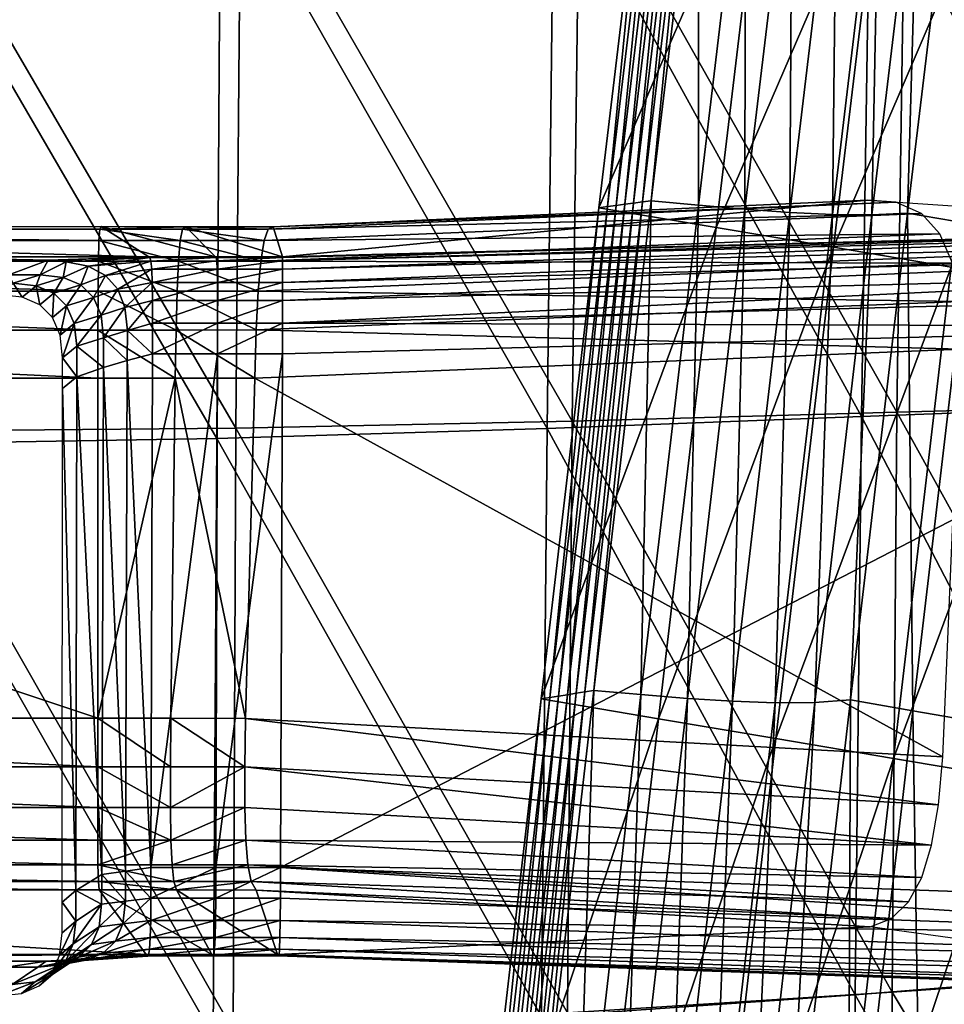
# Model space of a CAD drawing. Units: metres. Extents: x 96.79 to 99.13, y 0.38 to 2.81.
# Drawn here: x 98.03 to 98.08, y 0.68 to 0.73 of the extents above; entities that cross this region are included whole.
import ezdxf

# ---------------------------------------------------------------- set-up
doc = ezdxf.new("R2010")
doc.units = ezdxf.units.M
doc.header["$MEASUREMENT"] = 0

# ---------------------------------------------------------------- blocks, each defined once
blk = doc.blocks.new('c2194925-f87b-489f-bdb6-3fbe224ee019')
at = {"color": 7, "true_color": 0xffffff}
for points in [[(100.424027, 18.178458, 0.449281), (100.440317, 18.1773, 0.451415), (100.440184, 18.206174, 0.44884)], [(100.442359, 18.206374, 0.438902), (100.442243, 18.177171, 0.440631), (100.425379, 18.178236, 0.437594)], [(100.45559, 18.20445, 0.452148), (100.440184, 18.206174, 0.44884), (100.440317, 18.1773, 0.451415)], [(100.442243, 18.177171, 0.440631), (100.442359, 18.206374, 0.438902), (100.4588, 18.204679, 0.442377)], [(100.440317, 18.1773, 0.451415), (100.455634, 18.17607, 0.454332), (100.45559, 18.20445, 0.452148)], [(100.4588, 18.204679, 0.442377), (100.458522, 18.176039, 0.443763), (100.442243, 18.177171, 0.440631)], [(100.448405, 18.166057, 0.422892), (100.445024, 18.195223, 0.420291), (100.438923, 18.194191, 0.418738)], [(100.442305, 18.165027, 0.421339), (100.438923, 18.194191, 0.418738), (100.432822, 18.19316, 0.417186)], [(100.438923, 18.194191, 0.418738), (100.442305, 18.165027, 0.421339), (100.448405, 18.166057, 0.422892)], [(100.436204, 18.163996, 0.419786), (100.432822, 18.19316, 0.417186), (100.426721, 18.192129, 0.415633)], [(100.432822, 18.19316, 0.417186), (100.436204, 18.163996, 0.419786), (100.442305, 18.165027, 0.421339)], [(100.426721, 18.192129, 0.415633), (100.430103, 18.162966, 0.418234), (100.436204, 18.163996, 0.419786)], [(100.406966, 18.179458, 0.447926), (100.389337, 18.180213, 0.447344), (100.389408, 18.148703, 0.45141)], [(100.390221, 18.148028, 0.434252), (100.390175, 18.179806, 0.432356), (100.407999, 18.179144, 0.434789)], [(100.389408, 18.148703, 0.45141), (100.407144, 18.148404, 0.451909), (100.406966, 18.179458, 0.447926)], [(100.424027, 18.178458, 0.449281), (100.406966, 18.179458, 0.447926), (100.407144, 18.148404, 0.451909)], [(100.407999, 18.179144, 0.434789), (100.408147, 18.147871, 0.436477), (100.390221, 18.148028, 0.434252)], [(100.408147, 18.147871, 0.436477), (100.407999, 18.179144, 0.434789), (100.425379, 18.178236, 0.437594)], [(100.407144, 18.148404, 0.451909), (100.42431, 18.147884, 0.452973), (100.424027, 18.178458, 0.449281)], [(100.440317, 18.1773, 0.451415), (100.424027, 18.178458, 0.449281), (100.42431, 18.147884, 0.452973)], [(100.425379, 18.178236, 0.437594), (100.425614, 18.147502, 0.43911), (100.408147, 18.147871, 0.436477)], [(100.425614, 18.147502, 0.43911), (100.425379, 18.178236, 0.437594), (100.442243, 18.177171, 0.440631)], [(100.395809, 18.177363, 0.439343), (100.396998, 18.177232, 0.43935), (100.397707, 18.176631, 0.435981)], [(100.397707, 18.176631, 0.435981), (100.396516, 18.176762, 0.435977), (100.395809, 18.177363, 0.439343)], [(100.42431, 18.147884, 0.452973), (100.440655, 18.147271, 0.454658), (100.440317, 18.1773, 0.451415)], [(100.455634, 18.17607, 0.454332), (100.440317, 18.1773, 0.451415), (100.440655, 18.147271, 0.454658)], [(100.396516, 18.176762, 0.435977), (100.39785, 18.175872, 0.432586), (100.396225, 18.175872, 0.432607)], [(100.396516, 18.176762, 0.435977), (100.397707, 18.176631, 0.435981), (100.399041, 18.175741, 0.432583)], [(100.399041, 18.175741, 0.432583), (100.39785, 18.175872, 0.432586), (100.396516, 18.176762, 0.435977)], [(100.396998, 18.177232, 0.43935), (100.397923, 18.176838, 0.439379), (100.398634, 18.176237, 0.43601)], [(100.398634, 18.176237, 0.43601), (100.397707, 18.176631, 0.435981), (100.396998, 18.177232, 0.43935)], [(100.397923, 18.176838, 0.439379), (100.398584, 18.176182, 0.439432), (100.399297, 18.175582, 0.436064)], [(100.399297, 18.175582, 0.436064), (100.398634, 18.176237, 0.43601), (100.397923, 18.176838, 0.439379)], [(100.465782, 18.17717, 0.423176), (100.410308, 18.175208, 0.422498), (100.410342, 18.175279, 0.423186)], [(100.410342, 18.175279, 0.423186), (100.465742, 18.177233, 0.423351), (100.465782, 18.17717, 0.423176)], [(100.465707, 18.177206, 0.42366), (100.465742, 18.177233, 0.423351), (100.410342, 18.175279, 0.423186)], [(100.410342, 18.175279, 0.423186), (100.410385, 18.175249, 0.424223), (100.465707, 18.177206, 0.42366)], [(100.465709, 18.176893, 0.423926), (100.465707, 18.177206, 0.42366), (100.410385, 18.175249, 0.424223)], [(100.410385, 18.175249, 0.424223), (100.410413, 18.174934, 0.425087), (100.465709, 18.176893, 0.423926)], [(100.465722, 18.176295, 0.424138), (100.465709, 18.176893, 0.423926), (100.410413, 18.174934, 0.425087)], [(100.442243, 18.177171, 0.440631), (100.442487, 18.147042, 0.441978), (100.425614, 18.147502, 0.43911)], [(100.442487, 18.147042, 0.441978), (100.442243, 18.177171, 0.440631), (100.458522, 18.176039, 0.443763)], [(100.397707, 18.176631, 0.435981), (100.398634, 18.176237, 0.43601), (100.399968, 18.175348, 0.432606)], [(100.399968, 18.175348, 0.432606), (100.399041, 18.175741, 0.432583), (100.397707, 18.176631, 0.435981)], [(100.398634, 18.176237, 0.43601), (100.399297, 18.175582, 0.436064), (100.400632, 18.174692, 0.432656)], [(100.400632, 18.174692, 0.432656), (100.399968, 18.175348, 0.432606), (100.398634, 18.176237, 0.43601)], [(100.410413, 18.174934, 0.425087), (100.410433, 18.174335, 0.425756), (100.465722, 18.176295, 0.424138)], [(100.465723, 18.175412, 0.424286), (100.465722, 18.176295, 0.424138), (100.410433, 18.174335, 0.425756)], [(100.396225, 18.175872, 0.432607), (100.398283, 18.17556, 0.429099), (100.349283, 18.17556, 0.42801)], [(100.398283, 18.17556, 0.429099), (100.396225, 18.175872, 0.432607), (100.39785, 18.175872, 0.432586)], [(100.39785, 18.175872, 0.432586), (100.399197, 18.175595, 0.429342), (100.398283, 18.17556, 0.429099)], [(100.39785, 18.175872, 0.432586), (100.399041, 18.175741, 0.432583), (100.400349, 18.175508, 0.429662)], [(100.400349, 18.175508, 0.429662), (100.399197, 18.175595, 0.429342), (100.39785, 18.175872, 0.432586)], [(100.398584, 18.176182, 0.439432), (100.398982, 18.175264, 0.439509), (100.399695, 18.174664, 0.436142)], [(100.399695, 18.174664, 0.436142), (100.399297, 18.175582, 0.436064), (100.398584, 18.176182, 0.439432)], [(100.399041, 18.175741, 0.432583), (100.399968, 18.175348, 0.432606), (100.401246, 18.175148, 0.429939)], [(100.401246, 18.175148, 0.429939), (100.400349, 18.175508, 0.429662), (100.399041, 18.175741, 0.432583)], [(100.440655, 18.147271, 0.454658), (100.455927, 18.146689, 0.457024), (100.455634, 18.17607, 0.454332)], [(100.458522, 18.176039, 0.443763), (100.458631, 18.146613, 0.444907), (100.442487, 18.147042, 0.441978)], [(100.343954, 18.175209, 0.423767), (100.349283, 18.17556, 0.42801), (100.403481, 18.175208, 0.424724)], [(100.349283, 18.17556, 0.42801), (100.398283, 18.17556, 0.429099), (100.403481, 18.175208, 0.424724)], [(100.398283, 18.17556, 0.429099), (100.399197, 18.175595, 0.429342), (100.403541, 18.175293, 0.425716)], [(100.403541, 18.175293, 0.425716), (100.403481, 18.175208, 0.424724), (100.398283, 18.17556, 0.429099)], [(100.398982, 18.175264, 0.439509), (100.399115, 18.174084, 0.439608), (100.399829, 18.173483, 0.436245)], [(100.399829, 18.173483, 0.436245), (100.399695, 18.174664, 0.436142), (100.398982, 18.175264, 0.439509)], [(100.399197, 18.175595, 0.429342), (100.400349, 18.175508, 0.429662), (100.403607, 18.175258, 0.426882)], [(100.403607, 18.175258, 0.426882), (100.403541, 18.175293, 0.425716), (100.399197, 18.175595, 0.429342)], [(100.399297, 18.175582, 0.436064), (100.399695, 18.174664, 0.436142), (100.401032, 18.173774, 0.432733)], [(100.401032, 18.173774, 0.432733), (100.400632, 18.174692, 0.432656), (100.399297, 18.175582, 0.436064)], [(100.399968, 18.175348, 0.432606), (100.400632, 18.174692, 0.432656), (100.401887, 18.174517, 0.43017)], [(100.401887, 18.174517, 0.43017), (100.401246, 18.175148, 0.429939), (100.399968, 18.175348, 0.432606)], [(100.400349, 18.175508, 0.429662), (100.401246, 18.175148, 0.429939), (100.403658, 18.174939, 0.427837)], [(100.403658, 18.174939, 0.427837), (100.403607, 18.175258, 0.426882), (100.400349, 18.175508, 0.429662)], [(100.403481, 18.175208, 0.424724), (100.403541, 18.175293, 0.425716), (100.406942, 18.175286, 0.424323)], [(100.406942, 18.175286, 0.424323), (100.406894, 18.175208, 0.423495), (100.403481, 18.175208, 0.424724)], [(100.403541, 18.175293, 0.425716), (100.403607, 18.175258, 0.426882), (100.406995, 18.175253, 0.42543)], [(100.406995, 18.175253, 0.42543), (100.406942, 18.175286, 0.424323), (100.403541, 18.175293, 0.425716)], [(100.403607, 18.175258, 0.426882), (100.403658, 18.174939, 0.427837), (100.407036, 18.174937, 0.426347)], [(100.407036, 18.174937, 0.426347), (100.406995, 18.175253, 0.42543), (100.403607, 18.175258, 0.426882)], [(100.406894, 18.175208, 0.423495), (100.406942, 18.175286, 0.424323), (100.410342, 18.175279, 0.423186)], [(100.410342, 18.175279, 0.423186), (100.410308, 18.175208, 0.422498), (100.406894, 18.175208, 0.423495)], [(100.406942, 18.175286, 0.424323), (100.406995, 18.175253, 0.42543), (100.410385, 18.175249, 0.424223)], [(100.410385, 18.175249, 0.424223), (100.410342, 18.175279, 0.423186), (100.406942, 18.175286, 0.424323)], [(100.406995, 18.175253, 0.42543), (100.407036, 18.174937, 0.426347), (100.410413, 18.174934, 0.425087)], [(100.410413, 18.174934, 0.425087), (100.410385, 18.175249, 0.424223), (100.406995, 18.175253, 0.42543)], [(100.410433, 18.174335, 0.425756), (100.410447, 18.173451, 0.426209), (100.465723, 18.175412, 0.424286)], [(100.465691, 18.174243, 0.424364), (100.465723, 18.175412, 0.424286), (100.410447, 18.173451, 0.426209)], [(100.400632, 18.174692, 0.432656), (100.401032, 18.173774, 0.432733), (100.402274, 18.173613, 0.430356)], [(100.402274, 18.173613, 0.430356), (100.401887, 18.174517, 0.43017), (100.400632, 18.174692, 0.432656)], [(100.401246, 18.175148, 0.429939), (100.401887, 18.174517, 0.43017), (100.403694, 18.174337, 0.428561)], [(100.403694, 18.174337, 0.428561), (100.403658, 18.174939, 0.427837), (100.401246, 18.175148, 0.429939)], [(100.403658, 18.174939, 0.427837), (100.403694, 18.174337, 0.428561), (100.407064, 18.174336, 0.427049)], [(100.407064, 18.174336, 0.427049), (100.407036, 18.174937, 0.426347), (100.403658, 18.174939, 0.427837)], [(100.407036, 18.174937, 0.426347), (100.407064, 18.174336, 0.427049), (100.410433, 18.174335, 0.425756)], [(100.410433, 18.174335, 0.425756), (100.410413, 18.174934, 0.425087), (100.407036, 18.174937, 0.426347)], [(100.399695, 18.174664, 0.436142), (100.399829, 18.173483, 0.436245), (100.401168, 18.172594, 0.432837)], [(100.401168, 18.172594, 0.432837), (100.401032, 18.173774, 0.432733), (100.399695, 18.174664, 0.436142)], [(100.401887, 18.174517, 0.43017), (100.402274, 18.173613, 0.430356), (100.403716, 18.173451, 0.429046)], [(100.403716, 18.173451, 0.429046), (100.403694, 18.174337, 0.428561), (100.401887, 18.174517, 0.43017)], [(100.403694, 18.174337, 0.428561), (100.403716, 18.173451, 0.429046), (100.407083, 18.173451, 0.427521)], [(100.407083, 18.173451, 0.427521), (100.407064, 18.174336, 0.427049), (100.403694, 18.174337, 0.428561)], [(100.407064, 18.174336, 0.427049), (100.407083, 18.173451, 0.427521), (100.410447, 18.173451, 0.426209)], [(100.410447, 18.173451, 0.426209), (100.410433, 18.174335, 0.425756), (100.407064, 18.174336, 0.427049)], [(100.410447, 18.173451, 0.426209), (100.410454, 18.172282, 0.426433), (100.465691, 18.174243, 0.424364)], [(100.465691, 18.174243, 0.424364), (100.410454, 18.172282, 0.426433), (100.41046, 18.170692, 0.426564)], [(100.41046, 18.170692, 0.426564), (100.465629, 18.172653, 0.424412), (100.465691, 18.174243, 0.424364)], [(100.399829, 18.173483, 0.436245), (100.399115, 18.174084, 0.439608), (100.399117, 18.172494, 0.439743)], [(100.401032, 18.173774, 0.432733), (100.401168, 18.172594, 0.432837), (100.402406, 18.172438, 0.430496)], [(100.402406, 18.172438, 0.430496), (100.402274, 18.173613, 0.430356), (100.401032, 18.173774, 0.432733)], [(100.399117, 18.172494, 0.439743), (100.399832, 18.171894, 0.436385), (100.399829, 18.173483, 0.436245)], [(100.401168, 18.172594, 0.432837), (100.399829, 18.173483, 0.436245), (100.399832, 18.171894, 0.436385)], [(100.402274, 18.173613, 0.430356), (100.402406, 18.172438, 0.430496), (100.403726, 18.172282, 0.429285)], [(100.403726, 18.172282, 0.429285), (100.403716, 18.173451, 0.429046), (100.402274, 18.173613, 0.430356)], [(100.403716, 18.173451, 0.429046), (100.403726, 18.172282, 0.429285), (100.407092, 18.172282, 0.427754)], [(100.407092, 18.172282, 0.427754), (100.407083, 18.173451, 0.427521), (100.403716, 18.173451, 0.429046)], [(100.407083, 18.173451, 0.427521), (100.407092, 18.172282, 0.427754), (100.410454, 18.172282, 0.426433)], [(100.410454, 18.172282, 0.426433), (100.410447, 18.173451, 0.426209), (100.407083, 18.173451, 0.427521)], [(100.4648, 18.142599, 0.425445), (100.465629, 18.172653, 0.424412), (100.41046, 18.170692, 0.426564)], [(100.399832, 18.171894, 0.436385), (100.399117, 18.172494, 0.439743), (100.399138, 18.145812, 0.442084)], [(100.399832, 18.171894, 0.436385), (100.401173, 18.171063, 0.432974), (100.401168, 18.172594, 0.432837)], [(100.402406, 18.172438, 0.430496), (100.401168, 18.172594, 0.432837), (100.401173, 18.171063, 0.432974)], [(100.401173, 18.171063, 0.432974), (100.402411, 18.170877, 0.430634), (100.402406, 18.172438, 0.430496)], [(100.403726, 18.172282, 0.429285), (100.402406, 18.172438, 0.430496), (100.402411, 18.170877, 0.430634)], [(100.402411, 18.170877, 0.430634), (100.403731, 18.170692, 0.429424), (100.403726, 18.172282, 0.429285)], [(100.407098, 18.170692, 0.42789), (100.407092, 18.172282, 0.427754), (100.403726, 18.172282, 0.429285)], [(100.403726, 18.172282, 0.429285), (100.403731, 18.170692, 0.429424), (100.407098, 18.170692, 0.42789)], [(100.41046, 18.170692, 0.426564), (100.410454, 18.172282, 0.426433), (100.407092, 18.172282, 0.427754)], [(100.407092, 18.172282, 0.427754), (100.407098, 18.170692, 0.42789), (100.41046, 18.170692, 0.426564)], [(100.399138, 18.145812, 0.442084), (100.399872, 18.145211, 0.438837), (100.399832, 18.171894, 0.436385)], [(100.401173, 18.171063, 0.432974), (100.399832, 18.171894, 0.436385), (100.399872, 18.145211, 0.438837)], [(100.399872, 18.145211, 0.438837), (100.401263, 18.144718, 0.435466), (100.401173, 18.171063, 0.432974)], [(100.402411, 18.170877, 0.430634), (100.401173, 18.171063, 0.432974), (100.401263, 18.144718, 0.435466)], [(100.401263, 18.144718, 0.435466), (100.402499, 18.144363, 0.433133), (100.402411, 18.170877, 0.430634)], [(100.403731, 18.170692, 0.429424), (100.402411, 18.170877, 0.430634), (100.402499, 18.144363, 0.433133)], [(100.402499, 18.144363, 0.433133), (100.403811, 18.144009, 0.431919), (100.403731, 18.170692, 0.429424)], [(100.403731, 18.170692, 0.429424), (100.403811, 18.144009, 0.431919), (100.407188, 18.144009, 0.430356)], [(100.407188, 18.144009, 0.430356), (100.407098, 18.170692, 0.42789), (100.403731, 18.170692, 0.429424)], [(100.410557, 18.144009, 0.428969), (100.41046, 18.170692, 0.426564), (100.407098, 18.170692, 0.42789)], [(100.407098, 18.170692, 0.42789), (100.407188, 18.144009, 0.430356), (100.410557, 18.144009, 0.428969)], [(100.41046, 18.170692, 0.426564), (100.410557, 18.144009, 0.428969), (100.4648, 18.142599, 0.425445)], [(100.4514, 18.140537, 0.425022), (100.448405, 18.166057, 0.422892), (100.442305, 18.165027, 0.421339)], [(100.445299, 18.139508, 0.42347), (100.442305, 18.165027, 0.421339), (100.436204, 18.163996, 0.419786)], [(100.442305, 18.165027, 0.421339), (100.445299, 18.139508, 0.42347), (100.4514, 18.140537, 0.425022)], [(100.439198, 18.138479, 0.421917), (100.436204, 18.163996, 0.419786), (100.430103, 18.162966, 0.418234)], [(100.436204, 18.163996, 0.419786), (100.439198, 18.138479, 0.421917), (100.445299, 18.139508, 0.42347)], [(100.433097, 18.13745, 0.420364), (100.430103, 18.162966, 0.418234), (100.424002, 18.161935, 0.416681)], [(100.430103, 18.162966, 0.418234), (100.433097, 18.13745, 0.420364), (100.439198, 18.138479, 0.421917)], [(100.426995, 18.136421, 0.418811), (100.424002, 18.161935, 0.416681), (100.424457, 18.161862, 0.415443)], [(100.424002, 18.161935, 0.416681), (100.426995, 18.136421, 0.418811), (100.433097, 18.13745, 0.420364)], [(100.424457, 18.161862, 0.415443), (100.427449, 18.13636, 0.417573), (100.426995, 18.136421, 0.418811)], [(100.427449, 18.13636, 0.417573), (100.424457, 18.161862, 0.415443), (100.424912, 18.161789, 0.414206)], [(100.424912, 18.161789, 0.414206), (100.427902, 18.1363, 0.416334), (100.427449, 18.13636, 0.417573)], [(100.407144, 18.148404, 0.451909), (100.389408, 18.148703, 0.45141), (100.389474, 18.117988, 0.455565)], [(100.389474, 18.117988, 0.455565), (100.407345, 18.118136, 0.455958), (100.407144, 18.148404, 0.451909)], [(100.42431, 18.147884, 0.452973), (100.407144, 18.148404, 0.451909), (100.407345, 18.118136, 0.455958)], [(100.39033, 18.117328, 0.435656), (100.390221, 18.148028, 0.434252), (100.408147, 18.147871, 0.436477)], [(100.408147, 18.147871, 0.436477), (100.408397, 18.11763, 0.437693), (100.39033, 18.117328, 0.435656)], [(100.407345, 18.118136, 0.455958), (100.424653, 18.118169, 0.456696), (100.42431, 18.147884, 0.452973)], [(100.408397, 18.11763, 0.437693), (100.408147, 18.147871, 0.436477), (100.425614, 18.147502, 0.43911)], [(100.440655, 18.147271, 0.454658), (100.42431, 18.147884, 0.452973), (100.424653, 18.118169, 0.456696)], [(100.425614, 18.147502, 0.43911), (100.425996, 18.117841, 0.440193), (100.408397, 18.11763, 0.437693)], [(100.424653, 18.118169, 0.456696), (100.441092, 18.118195, 0.4579), (100.440655, 18.147271, 0.454658)], [(100.425996, 18.117841, 0.440193), (100.425614, 18.147502, 0.43911), (100.442487, 18.147042, 0.441978)], [(100.455927, 18.146689, 0.457024), (100.440655, 18.147271, 0.454658), (100.441092, 18.118195, 0.4579)], [(100.442487, 18.147042, 0.441978), (100.442923, 18.118057, 0.442945), (100.425996, 18.117841, 0.440193)], [(100.441092, 18.118195, 0.4579), (100.456356, 18.118324, 0.459691), (100.455927, 18.146689, 0.457024)], [(100.442923, 18.118057, 0.442945), (100.442487, 18.147042, 0.441978), (100.458631, 18.146613, 0.444907)], [(100.458631, 18.146613, 0.444907), (100.458975, 18.118375, 0.44574), (100.442923, 18.118057, 0.442945)], [(100.399872, 18.145211, 0.438837), (100.399138, 18.145812, 0.442084), (100.399139, 18.144222, 0.442213)], [(100.399139, 18.144222, 0.442213), (100.399874, 18.143621, 0.438973), (100.399872, 18.145211, 0.438837)], [(100.401263, 18.144718, 0.435466), (100.399872, 18.145211, 0.438837), (100.399874, 18.143621, 0.438973)], [(100.399874, 18.143621, 0.438973), (100.401267, 18.143186, 0.435603), (100.401263, 18.144718, 0.435466)], [(100.402499, 18.144363, 0.433133), (100.401263, 18.144718, 0.435466), (100.401267, 18.143186, 0.435603)], [(100.399139, 18.144222, 0.442213), (100.399008, 18.143042, 0.44231), (100.399743, 18.142441, 0.439075)], [(100.399743, 18.142441, 0.439075), (100.399874, 18.143621, 0.438973), (100.399139, 18.144222, 0.442213)], [(100.401267, 18.143186, 0.435603), (100.402503, 18.142803, 0.433273), (100.402499, 18.144363, 0.433133)], [(100.403811, 18.144009, 0.431919), (100.402499, 18.144363, 0.433133), (100.402503, 18.142803, 0.433273)], [(100.402503, 18.142803, 0.433273), (100.403815, 18.142419, 0.432062), (100.403811, 18.144009, 0.431919)], [(100.403811, 18.144009, 0.431919), (100.403815, 18.142419, 0.432062), (100.407193, 18.142419, 0.430497)], [(100.407193, 18.142419, 0.430497), (100.407188, 18.144009, 0.430356), (100.403811, 18.144009, 0.431919)], [(100.407188, 18.144009, 0.430356), (100.407193, 18.142419, 0.430497), (100.410562, 18.142419, 0.429109)], [(100.410562, 18.142419, 0.429109), (100.410557, 18.144009, 0.428969), (100.407188, 18.144009, 0.430356)], [(100.4648, 18.142599, 0.425445), (100.410557, 18.144009, 0.428969), (100.410562, 18.142419, 0.429109)], [(100.399874, 18.143621, 0.438973), (100.399743, 18.142441, 0.439075), (100.401139, 18.142006, 0.435709)], [(100.401139, 18.142006, 0.435709), (100.401267, 18.143186, 0.435603), (100.399874, 18.143621, 0.438973)], [(100.399008, 18.143042, 0.44231), (100.398614, 18.142124, 0.442387), (100.399348, 18.141523, 0.439153)], [(100.399348, 18.141523, 0.439153), (100.399743, 18.142441, 0.439075), (100.399008, 18.143042, 0.44231)], [(100.401267, 18.143186, 0.435603), (100.401139, 18.142006, 0.435709), (100.402379, 18.141611, 0.433343)], [(100.402379, 18.141611, 0.433343), (100.402503, 18.142803, 0.433273), (100.401267, 18.143186, 0.435603)], [(100.402503, 18.142803, 0.433273), (100.402379, 18.141611, 0.433343), (100.403813, 18.141234, 0.432028)], [(100.403813, 18.141234, 0.432028), (100.403815, 18.142419, 0.432062), (100.402503, 18.142803, 0.433273)], [(100.410562, 18.142419, 0.429109), (100.464763, 18.141009, 0.425514), (100.4648, 18.142599, 0.425445)], [(100.398614, 18.142124, 0.442387), (100.397956, 18.141468, 0.442444), (100.398689, 18.140867, 0.439209)], [(100.398689, 18.140867, 0.439209), (100.399348, 18.141523, 0.439153), (100.398614, 18.142124, 0.442387)], [(100.399743, 18.142441, 0.439075), (100.399348, 18.141523, 0.439153), (100.400745, 18.141088, 0.435792)], [(100.400745, 18.141088, 0.435792), (100.401139, 18.142006, 0.435709), (100.399743, 18.142441, 0.439075)], [(100.401139, 18.142006, 0.435709), (100.400745, 18.141088, 0.435792), (100.402, 18.140657, 0.433317)], [(100.402, 18.140657, 0.433317), (100.402379, 18.141611, 0.433343), (100.401139, 18.142006, 0.435709)], [(100.403815, 18.142419, 0.432062), (100.403813, 18.141234, 0.432028), (100.407193, 18.141234, 0.430464)], [(100.407193, 18.141234, 0.430464), (100.407193, 18.142419, 0.430497), (100.403815, 18.142419, 0.432062)], [(100.407193, 18.142419, 0.430497), (100.407193, 18.141234, 0.430464), (100.410566, 18.141234, 0.429075)], [(100.410566, 18.141234, 0.429075), (100.410562, 18.142419, 0.429109), (100.407193, 18.142419, 0.430497)], [(100.410562, 18.142419, 0.429109), (100.410566, 18.141234, 0.429075), (100.46471, 18.139823, 0.425503)], [(100.46471, 18.139823, 0.425503), (100.464763, 18.141009, 0.425514), (100.410562, 18.142419, 0.429109)], [(100.397956, 18.141468, 0.442444), (100.397035, 18.141074, 0.442483), (100.397764, 18.140474, 0.439242)], [(100.397764, 18.140474, 0.439242), (100.398689, 18.140867, 0.439209), (100.397956, 18.141468, 0.442444)], [(100.399348, 18.141523, 0.439153), (100.398689, 18.140867, 0.439209), (100.400085, 18.140433, 0.435852)], [(100.400085, 18.140433, 0.435852), (100.400745, 18.141088, 0.435792), (100.399348, 18.141523, 0.439153)], [(100.402379, 18.141611, 0.433343), (100.402, 18.140657, 0.433317), (100.403798, 18.140301, 0.431691)], [(100.403798, 18.140301, 0.431691), (100.403813, 18.141234, 0.432028), (100.402379, 18.141611, 0.433343)], [(100.397035, 18.141074, 0.442483), (100.39585, 18.140943, 0.442501), (100.396576, 18.140342, 0.439252)], [(100.396576, 18.140342, 0.439252), (100.397764, 18.140474, 0.439242), (100.397035, 18.141074, 0.442483)], [(100.400745, 18.141088, 0.435792), (100.400085, 18.140433, 0.435852), (100.401364, 18.139942, 0.433196)], [(100.401364, 18.139942, 0.433196), (100.402, 18.140657, 0.433317), (100.400745, 18.141088, 0.435792)], [(100.403813, 18.141234, 0.432028), (100.403798, 18.140301, 0.431691), (100.407187, 18.1403, 0.430128)], [(100.407187, 18.1403, 0.430128), (100.407193, 18.141234, 0.430464), (100.403813, 18.141234, 0.432028)], [(100.407193, 18.141234, 0.430464), (100.407187, 18.1403, 0.430128), (100.410569, 18.1403, 0.428745)], [(100.410569, 18.1403, 0.428745), (100.410566, 18.141234, 0.429075), (100.407193, 18.141234, 0.430464)], [(100.410566, 18.141234, 0.429075), (100.410569, 18.1403, 0.428745), (100.464613, 18.138888, 0.425359)], [(100.464613, 18.138888, 0.425359), (100.46471, 18.139823, 0.425503), (100.410566, 18.141234, 0.429075)], [(100.397764, 18.140474, 0.439242), (100.396576, 18.140342, 0.439252), (100.39797, 18.139909, 0.435902)], [(100.398689, 18.140867, 0.439209), (100.397764, 18.140474, 0.439242), (100.399161, 18.14004, 0.435889)], [(100.39797, 18.139909, 0.435902), (100.399161, 18.14004, 0.435889), (100.397764, 18.140474, 0.439242)], [(100.399161, 18.14004, 0.435889), (100.400085, 18.140433, 0.435852), (100.398689, 18.140867, 0.439209)], [(100.400085, 18.140433, 0.435852), (100.399161, 18.14004, 0.435889), (100.400473, 18.139466, 0.43298)], [(100.400473, 18.139466, 0.43298), (100.401364, 18.139942, 0.433196), (100.400085, 18.140433, 0.435852)], [(100.402, 18.140657, 0.433317), (100.401364, 18.139942, 0.433196), (100.403771, 18.13962, 0.431054)], [(100.403771, 18.13962, 0.431054), (100.403798, 18.140301, 0.431691), (100.402, 18.140657, 0.433317)], [(100.351598, 18.139921, 0.434659), (100.349362, 18.139141, 0.431202), (100.398384, 18.139141, 0.43241)], [(100.398384, 18.139141, 0.43241), (100.396338, 18.139909, 0.435905), (100.351598, 18.139921, 0.434659)], [(100.396338, 18.139909, 0.435905), (100.39797, 18.139909, 0.435902), (100.396576, 18.140342, 0.439252)], [(100.39797, 18.139909, 0.435902), (100.396338, 18.139909, 0.435905), (100.398384, 18.139141, 0.43241)], [(100.399161, 18.14004, 0.435889), (100.39797, 18.139909, 0.435902), (100.399326, 18.139228, 0.432671)], [(100.398384, 18.139141, 0.43241), (100.399326, 18.139228, 0.432671), (100.39797, 18.139909, 0.435902)], [(100.399326, 18.139228, 0.432671), (100.400473, 18.139466, 0.43298), (100.399161, 18.14004, 0.435889)], [(100.401364, 18.139942, 0.433196), (100.400473, 18.139466, 0.43298), (100.403729, 18.13919, 0.430121)], [(100.403729, 18.13919, 0.430121), (100.403771, 18.13962, 0.431054), (100.401364, 18.139942, 0.433196)], [(100.403798, 18.140301, 0.431691), (100.403771, 18.13962, 0.431054), (100.407173, 18.139618, 0.429495)], [(100.407173, 18.139618, 0.429495), (100.407187, 18.1403, 0.430128), (100.403798, 18.140301, 0.431691)], [(100.407187, 18.1403, 0.430128), (100.407173, 18.139618, 0.429495), (100.410571, 18.139617, 0.428124)], [(100.410571, 18.139617, 0.428124), (100.410569, 18.1403, 0.428745), (100.407187, 18.1403, 0.430128)], [(100.410569, 18.1403, 0.428745), (100.410571, 18.139617, 0.428124), (100.464478, 18.138203, 0.425096)], [(100.464478, 18.138203, 0.425096), (100.464613, 18.138888, 0.425359), (100.410569, 18.1403, 0.428745)], [(100.400473, 18.139466, 0.43298), (100.399326, 18.139228, 0.432671), (100.403672, 18.139013, 0.428903)], [(100.403672, 18.139013, 0.428903), (100.403729, 18.13919, 0.430121), (100.400473, 18.139466, 0.43298)], [(100.403771, 18.13962, 0.431054), (100.403729, 18.13919, 0.430121), (100.407151, 18.139188, 0.428573)], [(100.407151, 18.139188, 0.428573), (100.407173, 18.139618, 0.429495), (100.403771, 18.13962, 0.431054)], [(100.407173, 18.139618, 0.429495), (100.407151, 18.139188, 0.428573), (100.410569, 18.139186, 0.427225)], [(100.410569, 18.139186, 0.427225), (100.410571, 18.139617, 0.428124), (100.407173, 18.139618, 0.429495)], [(100.410571, 18.139617, 0.428124), (100.410569, 18.139186, 0.427225), (100.464321, 18.137768, 0.424741)], [(100.464321, 18.137768, 0.424741), (100.464478, 18.138203, 0.425096), (100.410571, 18.139617, 0.428124)], [(100.447835, 18.118323, 0.425066), (100.445299, 18.139508, 0.42347), (100.439198, 18.138479, 0.421917)], [(100.398384, 18.139141, 0.43241), (100.349362, 18.139141, 0.431202), (100.344035, 18.138976, 0.427061)], [(100.398384, 18.139141, 0.43241), (100.344035, 18.138976, 0.427061), (100.403622, 18.138976, 0.427902)], [(100.403672, 18.139013, 0.428903), (100.399326, 18.139228, 0.432671), (100.398384, 18.139141, 0.43241)], [(100.398384, 18.139141, 0.43241), (100.403622, 18.138976, 0.427902), (100.403672, 18.139013, 0.428903)], [(100.407117, 18.13901, 0.427379), (100.403672, 18.139013, 0.428903), (100.403622, 18.138976, 0.427902)], [(100.403622, 18.138976, 0.427902), (100.407091, 18.138976, 0.42653), (100.407117, 18.13901, 0.427379)], [(100.403729, 18.13919, 0.430121), (100.403672, 18.139013, 0.428903), (100.407117, 18.13901, 0.427379)], [(100.407117, 18.13901, 0.427379), (100.407151, 18.139188, 0.428573), (100.403729, 18.13919, 0.430121)], [(100.410564, 18.139006, 0.426072), (100.407117, 18.13901, 0.427379), (100.407091, 18.138976, 0.42653)], [(100.407091, 18.138976, 0.42653), (100.410558, 18.138976, 0.425361), (100.410564, 18.139006, 0.426072)], [(100.407151, 18.139188, 0.428573), (100.407117, 18.13901, 0.427379), (100.410564, 18.139006, 0.426072)], [(100.410564, 18.139006, 0.426072), (100.410569, 18.139186, 0.427225), (100.407151, 18.139188, 0.428573)], [(100.410564, 18.139006, 0.426072), (100.410558, 18.138976, 0.425361), (100.464197, 18.137568, 0.424196)], [(100.440959, 18.136021, 0.415825), (100.464197, 18.137568, 0.424196), (100.410558, 18.138976, 0.425361)], [(100.410569, 18.139186, 0.427225), (100.410564, 18.139006, 0.426072), (100.464209, 18.137584, 0.424321)], [(100.464197, 18.137568, 0.424196), (100.464209, 18.137584, 0.424321), (100.410564, 18.139006, 0.426072)], [(100.464209, 18.137584, 0.424321), (100.464321, 18.137768, 0.424741), (100.410569, 18.139186, 0.427225)], [(100.441715, 18.11746, 0.423495), (100.439198, 18.138479, 0.421917), (100.433097, 18.13745, 0.420364)], [(100.439198, 18.138479, 0.421917), (100.441715, 18.11746, 0.423495), (100.447835, 18.118323, 0.425066)], [(100.435595, 18.116598, 0.421925), (100.433097, 18.13745, 0.420364), (100.426995, 18.136421, 0.418811)], [(100.433097, 18.13745, 0.420364), (100.435595, 18.116598, 0.421925), (100.441715, 18.11746, 0.423495)], [(100.426995, 18.136421, 0.418811), (100.429475, 18.115735, 0.420354), (100.435595, 18.116598, 0.421925)], [(100.429475, 18.115735, 0.420354), (100.426995, 18.136421, 0.418811), (100.427449, 18.13636, 0.417573)], [(100.429924, 18.115709, 0.419109), (100.427449, 18.13636, 0.417573), (100.427902, 18.1363, 0.416334)], [(100.427449, 18.13636, 0.417573), (100.429924, 18.115709, 0.419109), (100.429475, 18.115735, 0.420354)], [(100.427902, 18.1363, 0.416334), (100.430374, 18.115684, 0.417864), (100.429924, 18.115709, 0.419109)], [(100.430374, 18.115684, 0.417864), (100.427902, 18.1363, 0.416334), (100.428356, 18.136239, 0.415095)], [(100.428356, 18.136239, 0.415095), (100.430823, 18.115659, 0.416618), (100.430374, 18.115684, 0.417864)]]:
    blk.add_3dface(points, dxfattribs=at)
blk = doc.blocks.new('28cc91fe-50b7-48aa-84b1-3ee4fcd98285')
for points in [[(100.447149, 18.163208, 0.398757), (100.443782, 18.192244, 0.396168), (100.447769, 18.192921, 0.397212)], [(100.430103, 18.162966, 0.418234), (100.426721, 18.192129, 0.415633), (100.42062, 18.191097, 0.414081)], [(100.443318, 18.162553, 0.397712), (100.439951, 18.191588, 0.395123), (100.443782, 18.192244, 0.396168)], [(100.443782, 18.192244, 0.396168), (100.447149, 18.163208, 0.398757), (100.443318, 18.162553, 0.397712)], [(100.440073, 18.161992, 0.396765), (100.436706, 18.191025, 0.394176), (100.439951, 18.191588, 0.395123)], [(100.439951, 18.191588, 0.395123), (100.443318, 18.162553, 0.397712), (100.440073, 18.161992, 0.396765)], [(100.42062, 18.191097, 0.414081), (100.424002, 18.161935, 0.416681), (100.430103, 18.162966, 0.418234)], [(100.424002, 18.161935, 0.416681), (100.42062, 18.191097, 0.414081), (100.421076, 18.191017, 0.412844)], [(100.431604, 18.161908, 0.406772), (100.42823, 18.191007, 0.404177), (100.430568, 18.191142, 0.402543)], [(100.433941, 18.162056, 0.405137), (100.430568, 18.191142, 0.402543), (100.432787, 18.191207, 0.400437)], [(100.430568, 18.191142, 0.402543), (100.433941, 18.162056, 0.405137), (100.431604, 18.161908, 0.406772)], [(100.436158, 18.162135, 0.403029), (100.432787, 18.191207, 0.400437), (100.434846, 18.191176, 0.3977)], [(100.432787, 18.191207, 0.400437), (100.436158, 18.162135, 0.403029), (100.433941, 18.162056, 0.405137)], [(100.434846, 18.191176, 0.3977), (100.438215, 18.162121, 0.400291), (100.436158, 18.162135, 0.403029)], [(100.438215, 18.162121, 0.400291), (100.434846, 18.191176, 0.3977), (100.436706, 18.191025, 0.394176)], [(100.424457, 18.161862, 0.415443), (100.421076, 18.191017, 0.412844), (100.421532, 18.190937, 0.411606)], [(100.421076, 18.191017, 0.412844), (100.424457, 18.161862, 0.415443), (100.424002, 18.161935, 0.416681)], [(100.421532, 18.190937, 0.411606), (100.424912, 18.161789, 0.414206), (100.424457, 18.161862, 0.415443)], [(100.424912, 18.161789, 0.414206), (100.421532, 18.190937, 0.411606), (100.421988, 18.190856, 0.410369)], [(100.425367, 18.161716, 0.412968), (100.421988, 18.190856, 0.410369), (100.422443, 18.190776, 0.409132)], [(100.421988, 18.190856, 0.410369), (100.425367, 18.161716, 0.412968), (100.424912, 18.161789, 0.414206)], [(100.422443, 18.190776, 0.409132), (100.425822, 18.161643, 0.41173), (100.425367, 18.161716, 0.412968)], [(100.425822, 18.161643, 0.41173), (100.422443, 18.190776, 0.409132), (100.422899, 18.190696, 0.407895)], [(100.426276, 18.16157, 0.410492), (100.422899, 18.190696, 0.407895), (100.423355, 18.190615, 0.406658)], [(100.422899, 18.190696, 0.407895), (100.426276, 18.16157, 0.410492), (100.425822, 18.161643, 0.41173)], [(100.426731, 18.161497, 0.409254), (100.423355, 18.190615, 0.406658), (100.425813, 18.190823, 0.405496)], [(100.423355, 18.190615, 0.406658), (100.426731, 18.161497, 0.409254), (100.426276, 18.16157, 0.410492)], [(100.429188, 18.161714, 0.408092), (100.425813, 18.190823, 0.405496), (100.42823, 18.191007, 0.404177)], [(100.425813, 18.190823, 0.405496), (100.429188, 18.161714, 0.408092), (100.426731, 18.161497, 0.409254)], [(100.42823, 18.191007, 0.404177), (100.431604, 18.161908, 0.406772), (100.429188, 18.161714, 0.408092)], [(100.436706, 18.191025, 0.394176), (100.440073, 18.161992, 0.396765), (100.438215, 18.162121, 0.400291)], [(100.410308, 18.175208, 0.422498), (100.465782, 18.17717, 0.423176), (100.441093, 18.173782, 0.410341)], [(100.348094, 18.17187, 0.401458), (100.343954, 18.175209, 0.423767), (100.403481, 18.175208, 0.424724)], [(100.348094, 18.17187, 0.401458), (100.403481, 18.175208, 0.424724), (100.401039, 18.17186, 0.401046)], [(100.406894, 18.175208, 0.423495), (100.405058, 18.171861, 0.401154), (100.401039, 18.17186, 0.401046)], [(100.401039, 18.17186, 0.401046), (100.403481, 18.175208, 0.424724), (100.406894, 18.175208, 0.423495)], [(100.410308, 18.175208, 0.422498), (100.409188, 18.171862, 0.40137), (100.405058, 18.171861, 0.401154)], [(100.405058, 18.171861, 0.401154), (100.406894, 18.175208, 0.423495), (100.410308, 18.175208, 0.422498)], [(100.441093, 18.173782, 0.410341), (100.409188, 18.171862, 0.40137), (100.410308, 18.175208, 0.422498)], [(100.409188, 18.171862, 0.40137), (100.441093, 18.173782, 0.410341), (100.442199, 18.173335, 0.408593)], [(100.408943, 18.171416, 0.398921), (100.442199, 18.173335, 0.408593), (100.443089, 18.172478, 0.407299)], [(100.442199, 18.173335, 0.408593), (100.408943, 18.171416, 0.398921), (100.409188, 18.171862, 0.40137)], [(100.408769, 18.170554, 0.397031), (100.443089, 18.172478, 0.407299), (100.443775, 18.17121, 0.406445)], [(100.443089, 18.172478, 0.407299), (100.408769, 18.170554, 0.397031), (100.408943, 18.171416, 0.398921)], [(100.348049, 18.171421, 0.399634), (100.348094, 18.17187, 0.401458), (100.401039, 18.17186, 0.401046)], [(100.401039, 18.17186, 0.401046), (100.400998, 18.171414, 0.398718), (100.348049, 18.171421, 0.399634)], [(100.400998, 18.171414, 0.398718), (100.401039, 18.17186, 0.401046), (100.405058, 18.171861, 0.401154)], [(100.405058, 18.171861, 0.401154), (100.404918, 18.171415, 0.398758), (100.400998, 18.171414, 0.398718)], [(100.408943, 18.171416, 0.398921), (100.404918, 18.171415, 0.398758), (100.405058, 18.171861, 0.401154)], [(100.405058, 18.171861, 0.401154), (100.409188, 18.171862, 0.40137), (100.408943, 18.171416, 0.398921)], [(100.348012, 18.170556, 0.398108), (100.348049, 18.171421, 0.399634), (100.400998, 18.171414, 0.398718)], [(100.400998, 18.171414, 0.398718), (100.400977, 18.170551, 0.396882), (100.348012, 18.170556, 0.398108)], [(100.400977, 18.170551, 0.396882), (100.400998, 18.171414, 0.398718), (100.404918, 18.171415, 0.398758)], [(100.404918, 18.171415, 0.398758), (100.404825, 18.170553, 0.396889), (100.400977, 18.170551, 0.396882)], [(100.408769, 18.170554, 0.397031), (100.404825, 18.170553, 0.396889), (100.404918, 18.171415, 0.398758)], [(100.404918, 18.171415, 0.398758), (100.408943, 18.171416, 0.398921), (100.408769, 18.170554, 0.397031)], [(100.408659, 18.169276, 0.395674), (100.443775, 18.17121, 0.406445), (100.444287, 18.169532, 0.40599)], [(100.443775, 18.17121, 0.406445), (100.408659, 18.169276, 0.395674), (100.408769, 18.170554, 0.397031)], [(100.347982, 18.169274, 0.396903), (100.348012, 18.170556, 0.398108), (100.400977, 18.170551, 0.396882)], [(100.400977, 18.170551, 0.396882), (100.400969, 18.169271, 0.395532), (100.347982, 18.169274, 0.396903)], [(100.404768, 18.169274, 0.395533), (100.400969, 18.169271, 0.395532), (100.400977, 18.170551, 0.396882)], [(100.400977, 18.170551, 0.396882), (100.404825, 18.170553, 0.396889), (100.404768, 18.169274, 0.395533)], [(100.408659, 18.169276, 0.395674), (100.404768, 18.169274, 0.395533), (100.404825, 18.170553, 0.396889)], [(100.404825, 18.170553, 0.396889), (100.408769, 18.170554, 0.397031), (100.408659, 18.169276, 0.395674)], [(100.347961, 18.167576, 0.396072), (100.347982, 18.169274, 0.396903), (100.400969, 18.169271, 0.395532)], [(100.400969, 18.169271, 0.395532), (100.400967, 18.167575, 0.394654), (100.347961, 18.167576, 0.396072)], [(100.400967, 18.167575, 0.394654), (100.400969, 18.169271, 0.395532), (100.404768, 18.169274, 0.395533)], [(100.404768, 18.169274, 0.395533), (100.404741, 18.167578, 0.394662), (100.400967, 18.167575, 0.394654)], [(100.408603, 18.167582, 0.394812), (100.404741, 18.167578, 0.394662), (100.404768, 18.169274, 0.395533)], [(100.404768, 18.169274, 0.395533), (100.408659, 18.169276, 0.395674), (100.408603, 18.167582, 0.394812)], [(100.444287, 18.169532, 0.40599), (100.44465, 18.167444, 0.405898), (100.408598, 18.165472, 0.394411)], [(100.408598, 18.165472, 0.394411), (100.408603, 18.167582, 0.394812), (100.444287, 18.169532, 0.40599)], [(100.444287, 18.169532, 0.40599), (100.408603, 18.167582, 0.394812), (100.408659, 18.169276, 0.395674)], [(100.347951, 18.165461, 0.39566), (100.347961, 18.167576, 0.396072), (100.400967, 18.167575, 0.394654)], [(100.400967, 18.167575, 0.394654), (100.400967, 18.165461, 0.394236), (100.347951, 18.165461, 0.39566)], [(100.400967, 18.165461, 0.394236), (100.400967, 18.167575, 0.394654), (100.404741, 18.167578, 0.394662)], [(100.404741, 18.167578, 0.394662), (100.404739, 18.165466, 0.394251), (100.400967, 18.165461, 0.394236)], [(100.408598, 18.165472, 0.394411), (100.404739, 18.165466, 0.394251), (100.404741, 18.167578, 0.394662)], [(100.404741, 18.167578, 0.394662), (100.408603, 18.167582, 0.394812), (100.408598, 18.165472, 0.394411)], [(100.40864, 18.162946, 0.394453), (100.408598, 18.165472, 0.394411), (100.44465, 18.167444, 0.405898)], [(100.44465, 18.167444, 0.405898), (100.444875, 18.164945, 0.406149), (100.40864, 18.162946, 0.394453)], [(100.404759, 18.162938, 0.394289), (100.404739, 18.165466, 0.394251), (100.408598, 18.165472, 0.394411)], [(100.408598, 18.165472, 0.394411), (100.40864, 18.162946, 0.394453), (100.404759, 18.162938, 0.394289)], [(100.347952, 18.16293, 0.395695), (100.347951, 18.165461, 0.39566), (100.400967, 18.165461, 0.394236)], [(100.400967, 18.165461, 0.394236), (100.400967, 18.16293, 0.394271), (100.347952, 18.16293, 0.395695)], [(100.400967, 18.16293, 0.394271), (100.400967, 18.165461, 0.394236), (100.404739, 18.165466, 0.394251)], [(100.404739, 18.165466, 0.394251), (100.404759, 18.162938, 0.394289), (100.400967, 18.16293, 0.394271)], [(100.409119, 18.145267, 0.396346), (100.40864, 18.162946, 0.394453), (100.444875, 18.164945, 0.406149)], [(100.444875, 18.164945, 0.406149), (100.445773, 18.143767, 0.409226), (100.409119, 18.145267, 0.396346)], [(100.347995, 18.145282, 0.397433), (100.347952, 18.16293, 0.395695), (100.400967, 18.16293, 0.394271)], [(100.400967, 18.16293, 0.394271), (100.400972, 18.145282, 0.396114), (100.347995, 18.145282, 0.397433)], [(100.400967, 18.16293, 0.394271), (100.404759, 18.162938, 0.394289), (100.404992, 18.145275, 0.396152)], [(100.404992, 18.145275, 0.396152), (100.400972, 18.145282, 0.396114), (100.400967, 18.16293, 0.394271)], [(100.404992, 18.145275, 0.396152), (100.404759, 18.162938, 0.394289), (100.40864, 18.162946, 0.394453)], [(100.40864, 18.162946, 0.394453), (100.409119, 18.145267, 0.396346), (100.404992, 18.145275, 0.396152)], [(100.446286, 18.137255, 0.399824), (100.443318, 18.162553, 0.397712), (100.447149, 18.163208, 0.398757)], [(100.443041, 18.136696, 0.398876), (100.440073, 18.161992, 0.396765), (100.443318, 18.162553, 0.397712)], [(100.443318, 18.162553, 0.397712), (100.446286, 18.137255, 0.399824), (100.443041, 18.136696, 0.398876)], [(100.432171, 18.13629, 0.410215), (100.429188, 18.161714, 0.408092), (100.431604, 18.161908, 0.406772)], [(100.434585, 18.136501, 0.408893), (100.431604, 18.161908, 0.406772), (100.433941, 18.162056, 0.405137)], [(100.431604, 18.161908, 0.406772), (100.434585, 18.136501, 0.408893), (100.432171, 18.13629, 0.410215)], [(100.43692, 18.136669, 0.407256), (100.433941, 18.162056, 0.405137), (100.436158, 18.162135, 0.403029)], [(100.433941, 18.162056, 0.405137), (100.43692, 18.136669, 0.407256), (100.434585, 18.136501, 0.408893)], [(100.439134, 18.136772, 0.405147), (100.436158, 18.162135, 0.403029), (100.438215, 18.162121, 0.400291)], [(100.436158, 18.162135, 0.403029), (100.439134, 18.136772, 0.405147), (100.43692, 18.136669, 0.407256)], [(100.438215, 18.162121, 0.400291), (100.441188, 18.136788, 0.402406), (100.439134, 18.136772, 0.405147)], [(100.441188, 18.136788, 0.402406), (100.438215, 18.162121, 0.400291), (100.440073, 18.161992, 0.396765)], [(100.440073, 18.161992, 0.396765), (100.443041, 18.136696, 0.398876), (100.441188, 18.136788, 0.402406)], [(100.427902, 18.1363, 0.416334), (100.424912, 18.161789, 0.414206), (100.425367, 18.161716, 0.412968)], [(100.425367, 18.161716, 0.412968), (100.428356, 18.136239, 0.415095), (100.427902, 18.1363, 0.416334)], [(100.428356, 18.136239, 0.415095), (100.425367, 18.161716, 0.412968), (100.425822, 18.161643, 0.41173)], [(100.428809, 18.136178, 0.413856), (100.425822, 18.161643, 0.41173), (100.426276, 18.16157, 0.410492)], [(100.425822, 18.161643, 0.41173), (100.428809, 18.136178, 0.413856), (100.428356, 18.136239, 0.415095)], [(100.426276, 18.16157, 0.410492), (100.429263, 18.136118, 0.412617), (100.428809, 18.136178, 0.413856)], [(100.429263, 18.136118, 0.412617), (100.426276, 18.16157, 0.410492), (100.426731, 18.161497, 0.409254)], [(100.429716, 18.136057, 0.411378), (100.426731, 18.161497, 0.409254), (100.429188, 18.161714, 0.408092)], [(100.426731, 18.161497, 0.409254), (100.429716, 18.136057, 0.411378), (100.429263, 18.136118, 0.412617)], [(100.429188, 18.161714, 0.408092), (100.432171, 18.13629, 0.410215), (100.429716, 18.136057, 0.411378)], [(100.348005, 18.142781, 0.397835), (100.347995, 18.145282, 0.397433), (100.400972, 18.145282, 0.396114)], [(100.400972, 18.145282, 0.396114), (100.400975, 18.142781, 0.396568), (100.348005, 18.142781, 0.397835)], [(100.400975, 18.142781, 0.396568), (100.400972, 18.145282, 0.396114), (100.404992, 18.145275, 0.396152)], [(100.404992, 18.145275, 0.396152), (100.405032, 18.142775, 0.396614), (100.400975, 18.142781, 0.396568)], [(100.405032, 18.142775, 0.396614), (100.404992, 18.145275, 0.396152), (100.409119, 18.145267, 0.396346)], [(100.409119, 18.145267, 0.396346), (100.409199, 18.14277, 0.396816), (100.405032, 18.142775, 0.396614)], [(100.409199, 18.14277, 0.396816), (100.409119, 18.145267, 0.396346), (100.445773, 18.143767, 0.409226)], [(100.445773, 18.143767, 0.409226), (100.445727, 18.141298, 0.409765), (100.409199, 18.14277, 0.396816)], [(100.348023, 18.140755, 0.398552), (100.348005, 18.142781, 0.397835), (100.400975, 18.142781, 0.396568)], [(100.400975, 18.142781, 0.396568), (100.400982, 18.140755, 0.397401), (100.348023, 18.140755, 0.398552)], [(100.400982, 18.140755, 0.397401), (100.400975, 18.142781, 0.396568), (100.405032, 18.142775, 0.396614)], [(100.405032, 18.142775, 0.396614), (100.405086, 18.140752, 0.397464), (100.400982, 18.140755, 0.397401)], [(100.405086, 18.140752, 0.397464), (100.405032, 18.142775, 0.396614), (100.409199, 18.14277, 0.396816)], [(100.409199, 18.14277, 0.396816), (100.409305, 18.140748, 0.39768), (100.405086, 18.140752, 0.397464)], [(100.409305, 18.140748, 0.39768), (100.409199, 18.14277, 0.396816), (100.445727, 18.141298, 0.409765)], [(100.445727, 18.141298, 0.409765), (100.445379, 18.139301, 0.410509), (100.409305, 18.140748, 0.39768)], [(100.348047, 18.139205, 0.399558), (100.348023, 18.140755, 0.398552), (100.400982, 18.140755, 0.397401)], [(100.400982, 18.140755, 0.397401), (100.400997, 18.139204, 0.398619), (100.348047, 18.139205, 0.399558)], [(100.400997, 18.139204, 0.398619), (100.400982, 18.140755, 0.397401), (100.405086, 18.140752, 0.397464)], [(100.405086, 18.140752, 0.397464), (100.405158, 18.139203, 0.398715), (100.400997, 18.139204, 0.398619)], [(100.405158, 18.139203, 0.398715), (100.405086, 18.140752, 0.397464), (100.409305, 18.140748, 0.39768)], [(100.409305, 18.140748, 0.39768), (100.409439, 18.139201, 0.398957), (100.405158, 18.139203, 0.398715)], [(100.409439, 18.139201, 0.398957), (100.409305, 18.140748, 0.39768), (100.445379, 18.139301, 0.410509)], [(100.344035, 18.138976, 0.427061), (100.348162, 18.137409, 0.40421), (100.403622, 18.138976, 0.427902)], [(100.348079, 18.138131, 0.400831), (100.348047, 18.139205, 0.399558), (100.400997, 18.139204, 0.398619)], [(100.400997, 18.139204, 0.398619), (100.401023, 18.138129, 0.400228), (100.348079, 18.138131, 0.400831)], [(100.348162, 18.137409, 0.40421), (100.401134, 18.137405, 0.40461), (100.403622, 18.138976, 0.427902)], [(100.401023, 18.138129, 0.400228), (100.400997, 18.139204, 0.398619), (100.405158, 18.139203, 0.398715)], [(100.405158, 18.139203, 0.398715), (100.405253, 18.138129, 0.40038), (100.401023, 18.138129, 0.400228)], [(100.401134, 18.137405, 0.40461), (100.405536, 18.137407, 0.404942), (100.407091, 18.138976, 0.42653)], [(100.407091, 18.138976, 0.42653), (100.403622, 18.138976, 0.427902), (100.401134, 18.137405, 0.40461)], [(100.405253, 18.138129, 0.40038), (100.405158, 18.139203, 0.398715), (100.409439, 18.139201, 0.398957)], [(100.409439, 18.139201, 0.398957), (100.409608, 18.138129, 0.400666), (100.405253, 18.138129, 0.40038)], [(100.410558, 18.138976, 0.425361), (100.407091, 18.138976, 0.42653), (100.405536, 18.137407, 0.404942)], [(100.405536, 18.137407, 0.404942), (100.410073, 18.137409, 0.405369), (100.410558, 18.138976, 0.425361)], [(100.445379, 18.139301, 0.410509), (100.444723, 18.137774, 0.411467), (100.409439, 18.139201, 0.398957)], [(100.409608, 18.138129, 0.400666), (100.409439, 18.139201, 0.398957), (100.444723, 18.137774, 0.411467)], [(100.410558, 18.138976, 0.425361), (100.410073, 18.137409, 0.405369), (100.440959, 18.136021, 0.415825)], [(100.348117, 18.137532, 0.40237), (100.348079, 18.138131, 0.400831), (100.401023, 18.138129, 0.400228)], [(100.401023, 18.138129, 0.400228), (100.401067, 18.137529, 0.402228), (100.348117, 18.137532, 0.40237)], [(100.401067, 18.137529, 0.402228), (100.401023, 18.138129, 0.400228), (100.405253, 18.138129, 0.40038)], [(100.405253, 18.138129, 0.40038), (100.405376, 18.13753, 0.402461), (100.401067, 18.137529, 0.402228)], [(100.405376, 18.13753, 0.402461), (100.405253, 18.138129, 0.40038), (100.409608, 18.138129, 0.400666)], [(100.409608, 18.138129, 0.400666), (100.409817, 18.137532, 0.402811), (100.405376, 18.13753, 0.402461)], [(100.444723, 18.137774, 0.411467), (100.443763, 18.136719, 0.412639), (100.409608, 18.138129, 0.400666)], [(100.409817, 18.137532, 0.402811), (100.409608, 18.138129, 0.400666), (100.443763, 18.136719, 0.412639)], [(100.348162, 18.137409, 0.40421), (100.348117, 18.137532, 0.40237), (100.401067, 18.137529, 0.402228)], [(100.401067, 18.137529, 0.402228), (100.401134, 18.137405, 0.40461), (100.348162, 18.137409, 0.40421)], [(100.401067, 18.137529, 0.402228), (100.405376, 18.13753, 0.402461), (100.405536, 18.137407, 0.404942)], [(100.405536, 18.137407, 0.404942), (100.401134, 18.137405, 0.40461), (100.401067, 18.137529, 0.402228)], [(100.405536, 18.137407, 0.404942), (100.405376, 18.13753, 0.402461), (100.409817, 18.137532, 0.402811)], [(100.409817, 18.137532, 0.402811), (100.410073, 18.137409, 0.405369), (100.405536, 18.137407, 0.404942)], [(100.443763, 18.136719, 0.412639), (100.442423, 18.136135, 0.414394), (100.409817, 18.137532, 0.402811)], [(100.410073, 18.137409, 0.405369), (100.409817, 18.137532, 0.402811), (100.442423, 18.136135, 0.414394)], [(100.442423, 18.136135, 0.414394), (100.440959, 18.136021, 0.415825), (100.410073, 18.137409, 0.405369)], [(100.445471, 18.116417, 0.400327), (100.443041, 18.136696, 0.398876), (100.446286, 18.137255, 0.399824)], [(100.434625, 18.115812, 0.411715), (100.432171, 18.13629, 0.410215), (100.434585, 18.136501, 0.408893)], [(100.437039, 18.116025, 0.41039), (100.434585, 18.136501, 0.408893), (100.43692, 18.136669, 0.407256)], [(100.434585, 18.136501, 0.408893), (100.437039, 18.116025, 0.41039), (100.434625, 18.115812, 0.411715)], [(100.439372, 18.116208, 0.408747), (100.43692, 18.136669, 0.407256), (100.439134, 18.136772, 0.405147)], [(100.43692, 18.136669, 0.407256), (100.439372, 18.116208, 0.408747), (100.437039, 18.116025, 0.41039)], [(100.441581, 18.116344, 0.406628), (100.439134, 18.136772, 0.405147), (100.441188, 18.136788, 0.402406)], [(100.439134, 18.136772, 0.405147), (100.441581, 18.116344, 0.406628), (100.439372, 18.116208, 0.408747)], [(100.441188, 18.136788, 0.402406), (100.443628, 18.116419, 0.403874), (100.441581, 18.116344, 0.406628)], [(100.443628, 18.116419, 0.403874), (100.441188, 18.136788, 0.402406), (100.443041, 18.136696, 0.398876)], [(100.443041, 18.136696, 0.398876), (100.445471, 18.116417, 0.400327), (100.443628, 18.116419, 0.403874)], [(100.430823, 18.115659, 0.416618), (100.428356, 18.136239, 0.415095), (100.428809, 18.136178, 0.413856)], [(100.428809, 18.136178, 0.413856), (100.431272, 18.115633, 0.415373), (100.430823, 18.115659, 0.416618)], [(100.431272, 18.115633, 0.415373), (100.428809, 18.136178, 0.413856), (100.429263, 18.136118, 0.412617)], [(100.431721, 18.115608, 0.414128), (100.429263, 18.136118, 0.412617), (100.429716, 18.136057, 0.411378)], [(100.429263, 18.136118, 0.412617), (100.431721, 18.115608, 0.414128), (100.431272, 18.115633, 0.415373)], [(100.432171, 18.115583, 0.412882), (100.429716, 18.136057, 0.411378), (100.432171, 18.13629, 0.410215)], [(100.429716, 18.136057, 0.411378), (100.432171, 18.115583, 0.412882), (100.431721, 18.115608, 0.414128)], [(100.432171, 18.13629, 0.410215), (100.434625, 18.115812, 0.411715), (100.432171, 18.115583, 0.412882)]]:
    blk.add_3dface(points)
blk = doc.blocks.new('c008df43-07af-48fa-ac8a-aca5c451f238')
for name, p in [('c2194925-f87b-489f-bdb6-3fbe224ee019', (0, 0, -0.000333)), ('28cc91fe-50b7-48aa-84b1-3ee4fcd98285', (0, 0))]:
    blk.add_blockref(name, p)

msp = doc.modelspace()

# ---------------------------------------------------------------- block references
at = {"xscale": -1, "rotation": 180.0000000000003}
msp.add_blockref('c008df43-07af-48fa-ac8a-aca5c451f238', (-2.365244, 18.857759, 0), dxfattribs=at)

doc.saveas('drawing.dxf')
